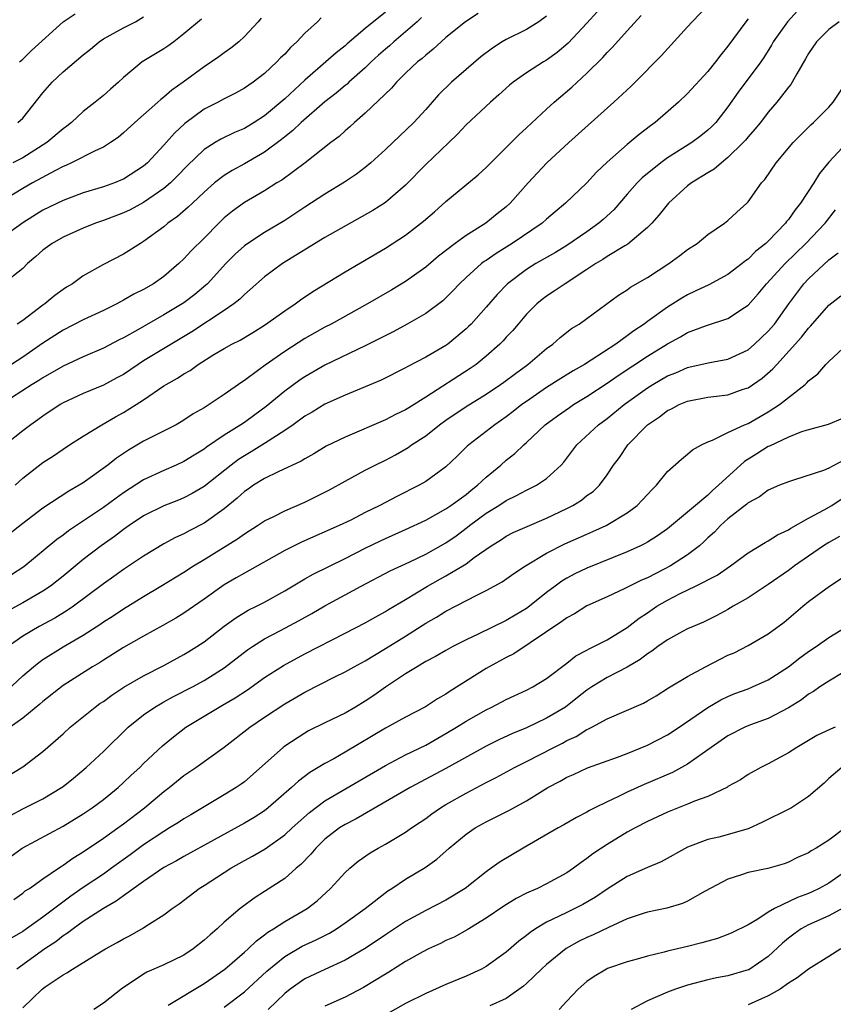
# Model space of a CAD drawing. Units: inches. Extents: x 2571000 to 2574000, y 1503000 to 1506000.
# Drawn here: x 2572107 to 2572187, y 1503748 to 1503845 of the extents above; entities that cross this region are included whole.
import ezdxf

# ---------------------------------------------------------------- set-up
doc = ezdxf.new("R2010")
doc.units = ezdxf.units.IN
doc.header["$MEASUREMENT"] = 0
doc.layers.add('LD25711503_2ft', color=4, linetype='Continuous')

msp = doc.modelspace()

# ---------------------------------------------------------------- linework, layer by layer
at = {"layer": 'LD25711503_2ft'}
for points, elevation in [([(2572175, 1503846.606), (2572173.433, 1503845), (2572173, 1503844.494), (2572170.374, 1503841.626), (2572167.792, 1503839), (2572167.395, 1503838.605), (2572165.687, 1503837), (2572161.196, 1503833), (2572159.012, 1503831), (2572157.156, 1503829), (2572155.395, 1503827), (2572155, 1503826.642), (2572154.08, 1503825.92), (2572152.959, 1503825), (2572151, 1503823.784), (2572149.922, 1503823), (2572148.259, 1503821.741), (2572147, 1503820.651), (2572145, 1503819.206), (2572143.623, 1503818.377), (2572141.235, 1503817), (2572137.603, 1503815), (2572137, 1503814.689), (2572135, 1503813.568), (2572133, 1503812.281), (2572131.077, 1503810.923), (2572130.44, 1503810.44), (2572129, 1503809.39), (2572128.758, 1503809.242), (2572127, 1503808.001), (2572125.495, 1503807), (2572125, 1503806.688), (2572123.922, 1503806.078), (2572123, 1503805.453), (2572122.718, 1503805.282), (2572122.21, 1503805), (2572119, 1503803.37), (2572117.504, 1503802.496), (2572116.309, 1503801.691), (2572115.449, 1503801), (2572113, 1503799.249), (2572112.611, 1503799), (2572111.582, 1503798.418), (2572109, 1503796.738), (2572107, 1503795.205), (2572105, 1503793.631)], 9924), ([(2572164.008, 1503845.992), (2572163, 1503844.847), (2572161.129, 1503842.871), (2572160.05, 1503841.95), (2572159, 1503841.187), (2572158.677, 1503841), (2572157, 1503839.913), (2572155.685, 1503839), (2572155.306, 1503838.694), (2572154.268, 1503837.733), (2572153.414, 1503837), (2572151, 1503834.75), (2572150.166, 1503833.835), (2572149.302, 1503833), (2572147, 1503830.832), (2572145, 1503828.79), (2572143, 1503827.07), (2572141.734, 1503826.266), (2572137, 1503823.574), (2572132.772, 1503821), (2572131, 1503819.67), (2572129.588, 1503818.412), (2572129, 1503817.927), (2572128.539, 1503817.461), (2572127.96, 1503817), (2572127, 1503816.348), (2572123.776, 1503814.224), (2572119, 1503811.343), (2572118.456, 1503811), (2572117, 1503810.008), (2572116.353, 1503809.647), (2572115, 1503808.928), (2572113, 1503808.109), (2572111, 1503807.173), (2572110.707, 1503807), (2572109, 1503805.853), (2572108.511, 1503805.489), (2572107.799, 1503805), (2572107, 1503804.403), (2572105.265, 1503803)], 9928), ([(2572183.917, 1503846.083), (2572182.894, 1503845), (2572181.502, 1503843), (2572181.33, 1503842.67), (2572180.563, 1503841.437), (2572180.266, 1503841), (2572178.003, 1503837.997), (2572177, 1503836.565), (2572175.783, 1503835), (2572175.4, 1503834.6), (2572175, 1503834.219), (2572174.32, 1503833.679), (2572173.409, 1503833), (2572171, 1503831.477), (2572170.349, 1503831), (2572168.491, 1503829.509), (2572167.979, 1503829), (2572167, 1503827.9), (2572165.659, 1503826.342), (2572164.621, 1503825.379), (2572164.183, 1503825), (2572163, 1503824.162), (2572161, 1503822.794), (2572159.892, 1503822.108), (2572157.941, 1503821), (2572157, 1503820.421), (2572155.102, 1503819), (2572154.076, 1503817.924), (2572153, 1503816.662), (2572151.504, 1503815), (2572151.253, 1503814.746), (2572151, 1503814.509), (2572149.178, 1503813), (2572149, 1503812.873), (2572147, 1503811.715), (2572145.207, 1503810.793), (2572145, 1503810.665), (2572142.564, 1503809.436), (2572141, 1503808.766), (2572139, 1503807.938), (2572137, 1503807.034), (2572135.734, 1503806.266), (2572135, 1503805.853), (2572133.833, 1503805), (2572133, 1503804.437), (2572131, 1503803.134), (2572129.677, 1503802.323), (2572129, 1503801.931), (2572128.43, 1503801.57), (2572127.677, 1503801), (2572125, 1503798.875), (2572123.819, 1503798.181), (2572123, 1503797.755), (2572122.467, 1503797.533), (2572121, 1503796.962), (2572119, 1503795.954), (2572117.571, 1503795), (2572117, 1503794.6), (2572116.09, 1503793.91), (2572114.77, 1503793), (2572113, 1503791.634), (2572111, 1503789.973), (2572109.763, 1503789), (2572109, 1503788.489), (2572107, 1503787.351), (2572105.48, 1503786.52)], 9920), ([(2572159, 1503845.533), (2572158.224, 1503845), (2572157, 1503844.235), (2572155, 1503843.232), (2572154.603, 1503843), (2572153.614, 1503842.386), (2572152.479, 1503841.521), (2572151, 1503840.256), (2572149.567, 1503839), (2572148.27, 1503837.73), (2572147, 1503836.29), (2572145.815, 1503835), (2572143, 1503832.304), (2572141.565, 1503831), (2572141, 1503830.52), (2572140.137, 1503829.863), (2572138.931, 1503829.069), (2572137, 1503827.899), (2572135, 1503826.599), (2572133, 1503825.266), (2572131, 1503824.071), (2572129.141, 1503822.859), (2572129, 1503822.748), (2572128.079, 1503821.921), (2572127.159, 1503821), (2572125.322, 1503819), (2572125.16, 1503818.84), (2572124.069, 1503817.931), (2572123, 1503817.117), (2572122.826, 1503817), (2572121, 1503815.909), (2572118.435, 1503814.435), (2572117, 1503813.636), (2572116.568, 1503813.432), (2572115, 1503812.61), (2572113, 1503811.755), (2572111, 1503810.814), (2572109, 1503809.66), (2572108.602, 1503809.398), (2572107.936, 1503809), (2572104.861, 1503807)], 9930), ([(2572143, 1503845.948), (2572141, 1503844.322), (2572139.213, 1503842.787), (2572139, 1503842.589), (2572138.101, 1503841.899), (2572137.091, 1503841), (2572135, 1503839.182), (2572133, 1503837.346), (2572131, 1503835.658), (2572129.979, 1503835), (2572129, 1503834.403), (2572128.012, 1503833.988), (2572126.666, 1503833.334), (2572126.094, 1503833), (2572125, 1503832.325), (2572123.31, 1503830.691), (2572122.337, 1503829.663), (2572121.662, 1503829), (2572121, 1503828.433), (2572119, 1503827.057), (2572117.66, 1503826.34), (2572117, 1503826.025), (2572115, 1503825.265), (2572114.221, 1503825), (2572113, 1503824.511), (2572111, 1503823.622), (2572109.906, 1503823), (2572109, 1503822.316), (2572108.312, 1503821.688), (2572107.471, 1503821), (2572107, 1503820.516), (2572105, 1503818.932)], 9936), ([(2572136.604, 1503845.396), (2572136.257, 1503845), (2572135, 1503843.844), (2572134.216, 1503843), (2572133.577, 1503842.423), (2572133, 1503841.785), (2572132.597, 1503841.403), (2572132.22, 1503841), (2572131, 1503839.863), (2572129.876, 1503839), (2572129, 1503838.396), (2572128.1, 1503837.9), (2572127, 1503837.344), (2572126.381, 1503837), (2572125, 1503836.303), (2572123.093, 1503834.907), (2572122.051, 1503833.949), (2572121, 1503832.737), (2572119.367, 1503831), (2572119, 1503830.678), (2572117, 1503829.377), (2572116.741, 1503829.259), (2572116.106, 1503829), (2572115, 1503828.602), (2572113, 1503828.004), (2572111, 1503827.267), (2572109, 1503826.282), (2572107, 1503825.05), (2572105, 1503823.596)], 9938), ([(2572130.664, 1503845.336), (2572130.373, 1503845), (2572129, 1503843.535), (2572128.433, 1503843), (2572127.644, 1503842.356), (2572127, 1503841.92), (2572126.478, 1503841.522), (2572125.722, 1503841), (2572125, 1503840.528), (2572122.923, 1503839), (2572121.795, 1503838.205), (2572121, 1503837.497), (2572120.713, 1503837.287), (2572120.404, 1503837), (2572118.126, 1503835), (2572117, 1503833.961), (2572116.479, 1503833.521), (2572115.716, 1503833), (2572115, 1503832.554), (2572114.199, 1503832.199), (2572111.852, 1503831), (2572111.271, 1503830.729), (2572111, 1503830.631), (2572110.249, 1503830.249), (2572107.973, 1503829), (2572107, 1503828.439), (2572105, 1503827.235)], 9940), ([(2572188.035, 1503845), (2572187, 1503844.216), (2572185.773, 1503843), (2572185, 1503841.848), (2572184.702, 1503841.298), (2572183.828, 1503839.828), (2572183.388, 1503839), (2572183.232, 1503838.768), (2572183, 1503838.501), (2572181.836, 1503837), (2572181, 1503836.037), (2572180.216, 1503835), (2572179.676, 1503834.324), (2572179, 1503833.58), (2572178.741, 1503833.259), (2572178.508, 1503833), (2572177, 1503831.507), (2572176.346, 1503831), (2572175.643, 1503830.357), (2572175, 1503829.992), (2572173.368, 1503829), (2572173, 1503828.719), (2572171.092, 1503827), (2572170.179, 1503825.821), (2572169.436, 1503825), (2572169, 1503824.566), (2572167.066, 1503822.934), (2572166.769, 1503822.769), (2572165, 1503821.696), (2572164.583, 1503821.417), (2572163.894, 1503821), (2572163, 1503820.398), (2572160.844, 1503819), (2572159.753, 1503818.247), (2572159, 1503817.767), (2572158.555, 1503817.445), (2572158.032, 1503817), (2572157, 1503815.964), (2572156.173, 1503815), (2572155.644, 1503814.356), (2572155, 1503813.68), (2572154.682, 1503813.318), (2572154.365, 1503813), (2572153, 1503811.8), (2572152.01, 1503811), (2572151.418, 1503810.582), (2572147, 1503807.74), (2572145.312, 1503806.688), (2572145, 1503806.479), (2572143.991, 1503806.009), (2572143, 1503805.489), (2572139, 1503803.784), (2572137.131, 1503802.869), (2572135.879, 1503802.12), (2572135, 1503801.636), (2572134.621, 1503801.379), (2572132.35, 1503800.349), (2572131, 1503799.68), (2572129.911, 1503799), (2572129.38, 1503798.62), (2572129, 1503798.372), (2572128.284, 1503797.716), (2572127, 1503796.662), (2572125, 1503795.226), (2572123.521, 1503794.479), (2572123, 1503794.192), (2572122.169, 1503793.831), (2572121, 1503793.206), (2572119, 1503791.984), (2572117, 1503790.636), (2572116.041, 1503789.959), (2572115, 1503789.215), (2572112.041, 1503787), (2572111.423, 1503786.578), (2572110.173, 1503785.827), (2572108.633, 1503785), (2572107, 1503784.041), (2572105.537, 1503783)], 9918), ([(2572152.198, 1503845.802), (2572150.952, 1503845), (2572149, 1503843.422), (2572148.519, 1503843), (2572147.736, 1503842.263), (2572147, 1503841.682), (2572146.654, 1503841.346), (2572146.198, 1503841), (2572145, 1503839.877), (2572144.092, 1503839), (2572143.586, 1503838.414), (2572141, 1503835.913), (2572139.939, 1503835), (2572139.45, 1503834.55), (2572139, 1503834.175), (2572138.393, 1503833.607), (2572137.588, 1503833), (2572135.038, 1503831), (2572132.712, 1503829.288), (2572132.213, 1503829), (2572131, 1503828.225), (2572129, 1503827.066), (2572127.806, 1503826.194), (2572127, 1503825.529), (2572126.45, 1503825), (2572125, 1503823.527), (2572123.728, 1503822.272), (2572123, 1503821.468), (2572122.506, 1503821), (2572121, 1503819.724), (2572119.971, 1503819), (2572119, 1503818.429), (2572118.04, 1503817.96), (2572117, 1503817.355), (2572116.324, 1503817), (2572115, 1503816.357), (2572113, 1503815.424), (2572111, 1503814.398), (2572109, 1503813.086), (2572107, 1503811.722), (2572105.868, 1503811)], 9932), ([(2572179, 1503845.29), (2572178.758, 1503845), (2572177, 1503842.557), (2572176.283, 1503841.717), (2572175.761, 1503841), (2572175, 1503840.061), (2572173, 1503837.885), (2572172.074, 1503837), (2572169.76, 1503835), (2572169.319, 1503834.681), (2572168.191, 1503833.809), (2572167, 1503832.817), (2572165, 1503831.071), (2572163.946, 1503830.054), (2572163, 1503829.012), (2572160.885, 1503827), (2572159.852, 1503826.148), (2572159, 1503825.414), (2572158.545, 1503825), (2572155.595, 1503823), (2572153.989, 1503822.011), (2572153, 1503821.318), (2572152.802, 1503821.198), (2572152.549, 1503821), (2572151, 1503819.615), (2572150.339, 1503819), (2572149.7, 1503818.3), (2572148.682, 1503817.318), (2572147, 1503816.052), (2572145.161, 1503815), (2572143.765, 1503814.235), (2572141, 1503812.826), (2572137, 1503810.918), (2572135, 1503809.777), (2572134.534, 1503809.466), (2572133, 1503808.349), (2572131.176, 1503806.824), (2572130.022, 1503805.978), (2572129, 1503805.243), (2572128.633, 1503805), (2572127, 1503803.989), (2572125.231, 1503802.769), (2572125, 1503802.584), (2572124.005, 1503801.995), (2572123, 1503801.362), (2572122.222, 1503801), (2572121, 1503800.467), (2572119, 1503799.533), (2572117, 1503798.249), (2572116.265, 1503797.735), (2572115, 1503796.8), (2572111.535, 1503794.465), (2572111, 1503794.037), (2572110.391, 1503793.609), (2572107.097, 1503790.903), (2572105.877, 1503790.123)], 9922), ([(2572124.748, 1503845.253), (2572123, 1503843.784), (2572121.982, 1503843), (2572121.415, 1503842.585), (2572121, 1503842.297), (2572118.864, 1503841), (2572117, 1503839.462), (2572116.499, 1503839), (2572115.692, 1503838.308), (2572115, 1503837.671), (2572114.186, 1503837), (2572113, 1503836.083), (2572111.851, 1503835), (2572111.369, 1503834.631), (2572111, 1503834.372), (2572109.394, 1503833), (2572107, 1503831.505), (2572105.998, 1503831)], 9942), ([(2572106.232, 1503799), (2572107, 1503799.715), (2572109, 1503801.267), (2572110.065, 1503801.935), (2572111, 1503802.577), (2572111.647, 1503803), (2572113, 1503803.862), (2572114.842, 1503805), (2572116.214, 1503805.785), (2572117, 1503806.211), (2572118.268, 1503807), (2572119, 1503807.481), (2572121, 1503808.856), (2572121.226, 1503809), (2572122.366, 1503809.634), (2572123, 1503810.067), (2572123.601, 1503810.399), (2572124.409, 1503811), (2572125.967, 1503811.967), (2572127, 1503812.579), (2572127.756, 1503813), (2572128.592, 1503813.408), (2572129.847, 1503814.153), (2572131, 1503814.872), (2572133, 1503816.321), (2572134.031, 1503817), (2572134.583, 1503817.417), (2572135.787, 1503818.213), (2572139, 1503820.164), (2572143, 1503822.54), (2572145, 1503823.833), (2572146.792, 1503825.208), (2572147.864, 1503826.136), (2572149, 1503827.156), (2572152.192, 1503829.808), (2572153, 1503830.545), (2572155, 1503832.513), (2572156.227, 1503833.773), (2572157, 1503834.471), (2572159, 1503836.331), (2572159.743, 1503837), (2572161.504, 1503838.495), (2572163, 1503839.888), (2572164.567, 1503841.433), (2572165, 1503841.926), (2572165.544, 1503842.456), (2572167, 1503844.107), (2572168.38, 1503845.62)], 9926), ([(2572146.581, 1503845.419), (2572146.142, 1503845), (2572145, 1503843.979), (2572143.827, 1503843), (2572143.397, 1503842.603), (2572143, 1503842.28), (2572142.322, 1503841.678), (2572141.584, 1503841), (2572141, 1503840.434), (2572139.378, 1503839), (2572139.189, 1503838.811), (2572139, 1503838.668), (2572138.105, 1503837.895), (2572137, 1503837.048), (2572134.623, 1503835), (2572133.806, 1503834.194), (2572133, 1503833.565), (2572132.696, 1503833.303), (2572131, 1503832.042), (2572129, 1503830.894), (2572127.771, 1503830.23), (2572127, 1503829.751), (2572126.03, 1503829), (2572125, 1503828.099), (2572123.833, 1503827), (2572123.419, 1503826.581), (2572122.345, 1503825.655), (2572121.402, 1503825), (2572121, 1503824.655), (2572119, 1503823.183), (2572118.674, 1503823), (2572117, 1503821.934), (2572115, 1503820.907), (2572113, 1503819.767), (2572111.935, 1503819), (2572111.346, 1503818.654), (2572111, 1503818.43), (2572110.171, 1503817.829), (2572109.202, 1503817), (2572109, 1503816.864), (2572107, 1503815.364), (2572106.432, 1503815)], 9934), ([(2572106.52, 1503835), (2572107, 1503835.439), (2572109, 1503837.941), (2572109.91, 1503839), (2572111, 1503840.018), (2572113, 1503841.721), (2572113.713, 1503842.287), (2572114.568, 1503843), (2572115, 1503843.287), (2572117, 1503844.38), (2572118.174, 1503845), (2572119, 1503845.482)], 9944), ([(2572106.691, 1503841), (2572107, 1503841.272), (2572107.87, 1503842.13), (2572111, 1503844.986), (2572112.215, 1503845.785)], 9946), ([(2572105.409, 1503778.591), (2572107, 1503780.079), (2572108.068, 1503781), (2572108.581, 1503781.419), (2572109, 1503781.701), (2572111, 1503782.96), (2572113, 1503784.142), (2572114.739, 1503785.261), (2572115, 1503785.445), (2572115.962, 1503786.038), (2572117, 1503786.741), (2572119, 1503787.98), (2572120.712, 1503789), (2572123, 1503790.395), (2572123.932, 1503791), (2572125, 1503791.634), (2572128.319, 1503793.681), (2572129, 1503794.194), (2572130.296, 1503795), (2572131, 1503795.477), (2572131.918, 1503795.918), (2572133, 1503796.477), (2572135, 1503797.326), (2572137, 1503798.305), (2572137.461, 1503798.539), (2572139, 1503799.42), (2572141, 1503800.486), (2572141.995, 1503801), (2572143, 1503801.485), (2572143.99, 1503802.01), (2572145.259, 1503802.741), (2572145.595, 1503803), (2572147, 1503803.916), (2572148.353, 1503805), (2572149, 1503805.471), (2572151, 1503806.818), (2572153, 1503808.037), (2572154.425, 1503809), (2572154.759, 1503809.241), (2572155.896, 1503810.104), (2572157.138, 1503811), (2572159, 1503812.557), (2572159.628, 1503813), (2572160.346, 1503813.654), (2572161.46, 1503814.54), (2572162.22, 1503815), (2572163, 1503815.555), (2572166.145, 1503817.855), (2572167, 1503818.396), (2572167.336, 1503818.664), (2572169, 1503819.627), (2572171.125, 1503821), (2572172.21, 1503821.79), (2572173, 1503822.387), (2572173.95, 1503823), (2572175, 1503823.868), (2572176.665, 1503825), (2572177, 1503825.265), (2572177.892, 1503826.109), (2572178.876, 1503827), (2572179, 1503827.131), (2572180.321, 1503829), (2572180.649, 1503829.351), (2572181.781, 1503831), (2572183.479, 1503833), (2572184.221, 1503833.779), (2572185.234, 1503834.766), (2572185.5, 1503835), (2572187, 1503836.505), (2572187.455, 1503837), (2572188.761, 1503839)], 9916), ([(2572188.827, 1503833), (2572187, 1503831.052), (2572186.073, 1503829.927), (2572185.516, 1503829), (2572184.212, 1503827), (2572183.662, 1503826.338), (2572183, 1503825.379), (2572182.821, 1503825.179), (2572182.703, 1503825), (2572181, 1503823.217), (2572180.77, 1503823), (2572179.782, 1503822.218), (2572179, 1503821.433), (2572178.734, 1503821.266), (2572178.414, 1503821), (2572177, 1503819.927), (2572175.106, 1503818.894), (2572173.755, 1503818.245), (2572173, 1503817.906), (2572172.424, 1503817.576), (2572171.524, 1503817), (2572171, 1503816.686), (2572169, 1503815.248), (2572168.678, 1503815), (2572167.67, 1503814.33), (2572167, 1503813.814), (2572165.869, 1503813), (2572163.414, 1503811.414), (2572162.75, 1503811), (2572161.636, 1503810.364), (2572160.395, 1503809.605), (2572159, 1503808.71), (2572157, 1503807.326), (2572156.552, 1503807), (2572155.688, 1503806.312), (2572155, 1503805.79), (2572153.846, 1503805), (2572151.268, 1503803), (2572151.125, 1503802.875), (2572150.118, 1503801.882), (2572149, 1503800.838), (2572147, 1503799.385), (2572146.353, 1503799), (2572144.127, 1503797.873), (2572142.458, 1503797), (2572141, 1503796.293), (2572139.553, 1503795.553), (2572138.399, 1503795), (2572134.652, 1503793.348), (2572133, 1503792.524), (2572129, 1503790.284), (2572128.196, 1503789.804), (2572127, 1503789.119), (2572125, 1503787.697), (2572123, 1503786.31), (2572122.186, 1503785.814), (2572120.919, 1503785.081), (2572119, 1503784.028), (2572117, 1503782.898), (2572115, 1503781.661), (2572114.603, 1503781.397), (2572113.931, 1503781), (2572111, 1503779.128), (2572109, 1503777.56), (2572108.709, 1503777.291), (2572107, 1503775.903), (2572105.763, 1503775)], 9914), ([(2572105, 1503769.848), (2572107, 1503771.064), (2572109, 1503772.578), (2572111, 1503774.339), (2572111.716, 1503775), (2572114.195, 1503777), (2572114.663, 1503777.337), (2572115, 1503777.559), (2572115.829, 1503778.171), (2572117.038, 1503778.962), (2572119, 1503780.1), (2572121, 1503781.119), (2572123, 1503782.201), (2572123.498, 1503782.502), (2572124.285, 1503783), (2572125, 1503783.477), (2572126.98, 1503785.02), (2572128.136, 1503785.864), (2572129.384, 1503786.616), (2572130.187, 1503787), (2572131, 1503787.417), (2572133, 1503788.523), (2572135, 1503789.722), (2572135.81, 1503790.19), (2572139, 1503791.727), (2572141, 1503792.751), (2572142.502, 1503793.498), (2572143, 1503793.734), (2572145, 1503794.599), (2572147, 1503795.523), (2572149, 1503796.65), (2572149.503, 1503797), (2572151, 1503798.099), (2572151.496, 1503798.504), (2572152.15, 1503799), (2572153, 1503799.8), (2572154.44, 1503801), (2572155, 1503801.505), (2572155.849, 1503802.151), (2572156.73, 1503803), (2572157, 1503803.232), (2572158.863, 1503805), (2572160.093, 1503805.907), (2572161.268, 1503806.732), (2572161.667, 1503807), (2572163, 1503807.807), (2572165, 1503809.124), (2572166.106, 1503809.894), (2572169, 1503811.797), (2572171, 1503813.028), (2572172.277, 1503813.723), (2572173, 1503814.146), (2572174.859, 1503814.86), (2572177, 1503815.554), (2572178.645, 1503816.645), (2572179, 1503816.865), (2572180.004, 1503817.995), (2572180.832, 1503819), (2572182.671, 1503821), (2572184.746, 1503823), (2572186.636, 1503825), (2572187.677, 1503826.323)], 9912), ([(2572105.778, 1503766.222), (2572107, 1503766.895), (2572109, 1503767.903), (2572110.844, 1503769), (2572111, 1503769.114), (2572112.047, 1503769.954), (2572113.306, 1503771), (2572115, 1503772.601), (2572117.448, 1503775), (2572119, 1503776.219), (2572120.12, 1503777), (2572120.668, 1503777.332), (2572121, 1503777.503), (2572121.954, 1503778.046), (2572123.848, 1503779), (2572125, 1503779.62), (2572127, 1503780.876), (2572129.319, 1503782.681), (2572129.797, 1503783), (2572131, 1503783.761), (2572132.594, 1503784.594), (2572134.423, 1503785.577), (2572135.708, 1503786.292), (2572137, 1503787.044), (2572140.575, 1503789), (2572143.477, 1503790.524), (2572145.413, 1503791.412), (2572147, 1503792.163), (2572149, 1503793.289), (2572150.008, 1503793.992), (2572151.151, 1503794.849), (2572151.332, 1503795), (2572153, 1503796.229), (2572154.25, 1503797), (2572155, 1503797.506), (2572156.022, 1503797.977), (2572157, 1503798.516), (2572158.001, 1503799), (2572159, 1503799.67), (2572160.436, 1503801), (2572160.706, 1503801.295), (2572161.991, 1503803), (2572164.147, 1503805), (2572165, 1503805.619), (2572166.687, 1503807), (2572169, 1503808.67), (2572169.533, 1503809), (2572171, 1503809.85), (2572171.827, 1503810.173), (2572173, 1503810.696), (2572173.259, 1503810.741), (2572175.188, 1503811.188), (2572177, 1503811.517), (2572179, 1503812.445), (2572179.649, 1503813), (2572181, 1503814.28), (2572181.609, 1503815), (2572183.04, 1503817), (2572184.54, 1503819), (2572185, 1503819.488), (2572187, 1503821.365), (2572187.942, 1503822.058)], 9910), ([(2572105, 1503761.571), (2572106.926, 1503763), (2572111, 1503765.192), (2572113, 1503766.401), (2572113.902, 1503767), (2572115, 1503767.815), (2572116.453, 1503769), (2572117, 1503769.496), (2572117.77, 1503770.23), (2572118.61, 1503771), (2572119, 1503771.385), (2572120.861, 1503773.139), (2572121.956, 1503774.044), (2572123.192, 1503775), (2572126.496, 1503777), (2572126.828, 1503777.172), (2572128.091, 1503777.909), (2572129.291, 1503778.709), (2572131, 1503779.925), (2572132.869, 1503781.131), (2572135, 1503782.288), (2572139, 1503784.322), (2572141, 1503785.359), (2572142.044, 1503785.956), (2572143, 1503786.478), (2572143.318, 1503786.682), (2572145, 1503787.678), (2572147.163, 1503789), (2572149, 1503790.016), (2572150.676, 1503791), (2572151, 1503791.209), (2572151.823, 1503791.823), (2572153.5, 1503793), (2572154.429, 1503793.571), (2572155, 1503793.952), (2572155.692, 1503794.308), (2572157.074, 1503794.926), (2572159, 1503795.724), (2572161, 1503796.683), (2572161.608, 1503797), (2572162.463, 1503797.537), (2572163, 1503797.971), (2572163.605, 1503798.395), (2572164.24, 1503799), (2572165, 1503800.041), (2572165.652, 1503801), (2572166.232, 1503801.768), (2572167.067, 1503803), (2572169.015, 1503805), (2572170.206, 1503805.794), (2572171, 1503806.406), (2572171.401, 1503806.599), (2572172.163, 1503807), (2572173, 1503807.347), (2572175, 1503807.736), (2572177, 1503807.979), (2572178.521, 1503808.521), (2572179, 1503808.676), (2572180.38, 1503809.62), (2572181.45, 1503810.55), (2572181.839, 1503811), (2572184.3, 1503813.7), (2572185, 1503814.606), (2572185.204, 1503814.796), (2572187, 1503816.87), (2572188.213, 1503817.787)], 9908), ([(2572106.1, 1503757.9), (2572107, 1503758.538), (2572107.253, 1503758.747), (2572107.653, 1503759), (2572109, 1503759.951), (2572110.53, 1503761), (2572110.81, 1503761.19), (2572111, 1503761.299), (2572111.983, 1503762.017), (2572113, 1503762.642), (2572115, 1503763.974), (2572116.446, 1503765), (2572117, 1503765.405), (2572119.085, 1503767), (2572121, 1503768.603), (2572121.521, 1503769), (2572123, 1503770.206), (2572124.172, 1503771), (2572127, 1503773.003), (2572129.538, 1503775), (2572131, 1503775.996), (2572133, 1503777.305), (2572135, 1503778.475), (2572137.986, 1503779.987), (2572139, 1503780.483), (2572139.898, 1503781), (2572141, 1503781.595), (2572143, 1503782.795), (2572145, 1503784.037), (2572147, 1503785.305), (2572148.076, 1503785.924), (2572149, 1503786.512), (2572152.138, 1503788.138), (2572153, 1503788.55), (2572154.582, 1503789.418), (2572155.758, 1503790.243), (2572156.888, 1503791), (2572159, 1503792.252), (2572160.821, 1503793.179), (2572163, 1503794.157), (2572163.599, 1503794.402), (2572164.911, 1503795), (2572167, 1503796.256), (2572167.984, 1503797), (2572168.484, 1503797.516), (2572169, 1503798.094), (2572169.44, 1503798.559), (2572169.895, 1503799), (2572171, 1503800.36), (2572172.392, 1503801.608), (2572173, 1503802.097), (2572173.478, 1503802.522), (2572174.359, 1503803), (2572175, 1503803.316), (2572175.478, 1503803.477), (2572177, 1503804.227), (2572178.656, 1503805), (2572179, 1503805.132), (2572181, 1503806.289), (2572182.101, 1503807), (2572183, 1503807.717), (2572184.662, 1503809), (2572184.845, 1503809.156), (2572185, 1503809.348), (2572185.935, 1503810.065), (2572186.726, 1503811), (2572187, 1503811.278), (2572188.858, 1503813)], 9906), ([(2572188.383, 1503805.617), (2572186.955, 1503805.044), (2572185, 1503804.518), (2572184.296, 1503804.296), (2572183, 1503803.785), (2572181.119, 1503802.881), (2572181, 1503802.84), (2572179.877, 1503802.123), (2572178.632, 1503801.369), (2572176.054, 1503799), (2572175.493, 1503798.507), (2572175, 1503798.036), (2572173.77, 1503797), (2572173, 1503796.323), (2572171.406, 1503795), (2572171, 1503794.682), (2572170.01, 1503793.99), (2572169, 1503793.366), (2572168.773, 1503793.226), (2572168.319, 1503793), (2572167, 1503792.387), (2572163, 1503790.775), (2572161.795, 1503790.205), (2572161, 1503789.778), (2572160.507, 1503789.493), (2572159.838, 1503789), (2572159, 1503788.37), (2572157.292, 1503787), (2572157, 1503786.786), (2572155.876, 1503786.123), (2572155, 1503785.572), (2572152.213, 1503784.213), (2572151, 1503783.655), (2572149.7, 1503783), (2572149, 1503782.622), (2572147.978, 1503782.022), (2572147, 1503781.513), (2572146.693, 1503781.307), (2572146.138, 1503781), (2572145, 1503780.282), (2572143, 1503778.963), (2572141.845, 1503778.155), (2572141, 1503777.588), (2572140.022, 1503777), (2572139, 1503776.399), (2572137, 1503775.428), (2572135.379, 1503774.621), (2572135, 1503774.408), (2572133, 1503773.108), (2572132.857, 1503773), (2572129, 1503769.582), (2572128.67, 1503769.331), (2572128.177, 1503769), (2572127, 1503768.286), (2572125, 1503767.11), (2572123.69, 1503766.311), (2572123, 1503765.91), (2572122.456, 1503765.544), (2572121.579, 1503765), (2572121, 1503764.665), (2572119, 1503763.342), (2572117.659, 1503762.341), (2572115.816, 1503761), (2572115, 1503760.432), (2572113, 1503759.092), (2572111.766, 1503758.234), (2572109, 1503756.141), (2572107.38, 1503755), (2572107, 1503754.743), (2572105.909, 1503754.091)], 9904), ([(2572188.508, 1503801.492), (2572187, 1503800.691), (2572186.469, 1503800.469), (2572183.495, 1503799.495), (2572183, 1503799.354), (2572182.11, 1503799), (2572181, 1503798.519), (2572180.143, 1503797.857), (2572179, 1503797.248), (2572178.876, 1503797.124), (2572177, 1503795.67), (2572176.265, 1503795), (2572175.652, 1503794.348), (2572175, 1503793.775), (2572174.61, 1503793.39), (2572174.166, 1503793), (2572173, 1503792.085), (2572171.293, 1503791), (2572170.674, 1503790.674), (2572169, 1503789.834), (2572168.415, 1503789.585), (2572166.752, 1503788.752), (2572165, 1503787.944), (2572163, 1503787.048), (2572161.755, 1503786.245), (2572161, 1503785.85), (2572160.526, 1503785.474), (2572155.729, 1503782.271), (2572155, 1503781.904), (2572153.304, 1503781), (2572153, 1503780.824), (2572149.419, 1503778.581), (2572149, 1503778.288), (2572148.182, 1503777.818), (2572146.987, 1503777.013), (2572145, 1503775.982), (2572143, 1503774.886), (2572139, 1503772.505), (2572137.873, 1503771.873), (2572137, 1503771.409), (2572136.336, 1503771), (2572135.493, 1503770.507), (2572134.354, 1503769.646), (2572133.682, 1503769), (2572131.373, 1503767), (2572131, 1503766.71), (2572129.957, 1503766.043), (2572129, 1503765.474), (2572123, 1503762.169), (2572122.26, 1503761.74), (2572121, 1503761.073), (2572119, 1503759.697), (2572117, 1503758.266), (2572116.275, 1503757.725), (2572115, 1503757.024), (2572113, 1503755.712), (2572112.004, 1503755), (2572111.448, 1503754.552), (2572111, 1503754.288), (2572110.283, 1503753.717), (2572109.192, 1503753), (2572106.398, 1503751)], 9902), ([(2572107, 1503747.159), (2572108.919, 1503749), (2572109.227, 1503749.227), (2572111, 1503750.412), (2572111.39, 1503750.61), (2572111.936, 1503751), (2572114.707, 1503752.707), (2572115.199, 1503753), (2572116.37, 1503753.63), (2572117, 1503754.008), (2572117.662, 1503754.338), (2572119, 1503755.103), (2572119.316, 1503755.316), (2572121, 1503756.373), (2572121.824, 1503757), (2572122.525, 1503757.476), (2572124.517, 1503759), (2572125, 1503759.292), (2572127.646, 1503761), (2572129, 1503761.773), (2572129.803, 1503762.197), (2572131.06, 1503762.94), (2572133, 1503764.317), (2572133.731, 1503765), (2572135.461, 1503766.539), (2572137, 1503767.692), (2572143, 1503771.206), (2572145, 1503772.244), (2572147, 1503773.223), (2572149, 1503774.358), (2572150.069, 1503775), (2572151, 1503775.595), (2572153, 1503776.735), (2572153.563, 1503777), (2572155, 1503777.75), (2572157, 1503778.673), (2572157.645, 1503779), (2572159, 1503779.84), (2572161, 1503781.359), (2572161.911, 1503782.089), (2572163, 1503782.65), (2572163.217, 1503782.783), (2572163.699, 1503783), (2572165, 1503783.666), (2572167, 1503784.899), (2572168.177, 1503785.823), (2572169, 1503786.352), (2572169.953, 1503787), (2572171, 1503787.616), (2572172.266, 1503788.266), (2572173.785, 1503789), (2572175.915, 1503790.085), (2572177.255, 1503791), (2572179, 1503792.305), (2572180.68, 1503793.321), (2572181, 1503793.473), (2572181.915, 1503794.084), (2572183, 1503794.581), (2572183.246, 1503794.754), (2572185, 1503795.731), (2572186.56, 1503796.56), (2572187.305, 1503797), (2572188.324, 1503797.676)], 9900), ([(2572188.067, 1503793.933), (2572187, 1503793.317), (2572186.49, 1503793), (2572185, 1503791.983), (2572183.595, 1503791), (2572183.264, 1503790.736), (2572183, 1503790.55), (2572181, 1503789.161), (2572179, 1503787.846), (2572177.518, 1503787), (2572177, 1503786.679), (2572175.91, 1503786.09), (2572174.584, 1503785.416), (2572173.54, 1503785), (2572173, 1503784.752), (2572172.496, 1503784.496), (2572171, 1503783.68), (2572170.038, 1503783), (2572169.447, 1503782.553), (2572169, 1503782.277), (2572168.3, 1503781.7), (2572167, 1503780.944), (2572165, 1503779.922), (2572163.5, 1503779), (2572163, 1503778.673), (2572162.071, 1503777.929), (2572160.865, 1503777), (2572159, 1503775.894), (2572157, 1503774.951), (2572155.624, 1503774.376), (2572154.26, 1503773.74), (2572153, 1503773.106), (2572149, 1503770.909), (2572145.468, 1503769), (2572140.094, 1503765.906), (2572139, 1503765.349), (2572138.453, 1503765), (2572137, 1503763.885), (2572136.082, 1503763), (2572135.593, 1503762.407), (2572134.613, 1503761.387), (2572134.14, 1503761), (2572133, 1503759.99), (2572131, 1503758.68), (2572129.964, 1503758.036), (2572128.814, 1503757.187), (2572128.575, 1503757), (2572127, 1503755.661), (2572126.299, 1503755), (2572125.592, 1503754.407), (2572125, 1503753.851), (2572123.93, 1503753), (2572123, 1503752.391), (2572121, 1503751.408), (2572119.324, 1503750.676), (2572119, 1503750.486), (2572117.475, 1503749.475), (2572116.893, 1503749.106), (2572115, 1503747.626), (2572114.067, 1503747)], 9898), ([(2572121.424, 1503747.424), (2572125, 1503749.559), (2572127.057, 1503751), (2572129, 1503752.668), (2572129.365, 1503753), (2572130.189, 1503753.811), (2572131, 1503754.389), (2572131.337, 1503754.663), (2572131.892, 1503755), (2572133, 1503755.734), (2572135.215, 1503757), (2572136.218, 1503757.782), (2572137.538, 1503759), (2572139, 1503760.594), (2572139.45, 1503761), (2572140.307, 1503761.693), (2572141.481, 1503762.52), (2572142.283, 1503763), (2572143, 1503763.396), (2572145, 1503764.593), (2572145.576, 1503765), (2572146.438, 1503765.562), (2572147, 1503765.953), (2572147.601, 1503766.399), (2572148.453, 1503767), (2572149, 1503767.333), (2572151, 1503768.463), (2572153, 1503769.501), (2572154.001, 1503769.999), (2572155.825, 1503771), (2572157, 1503771.588), (2572159.718, 1503773), (2572160.574, 1503773.426), (2572161, 1503773.665), (2572161.921, 1503774.079), (2572163, 1503774.762), (2572163.173, 1503774.828), (2572163.494, 1503775), (2572165, 1503775.84), (2572168.611, 1503777.389), (2572169, 1503777.601), (2572169.874, 1503778.126), (2572171.098, 1503778.902), (2572173, 1503780.044), (2572174.779, 1503781), (2572176.237, 1503781.763), (2572177, 1503782.134), (2572177.61, 1503782.39), (2572179, 1503783.102), (2572181, 1503784.253), (2572182.58, 1503785.42), (2572184.422, 1503787), (2572185, 1503787.459), (2572187.076, 1503789), (2572188.236, 1503789.765)], 9896), ([(2572127, 1503747.209), (2572129, 1503748.736), (2572131.221, 1503750.779), (2572133, 1503752.254), (2572134.739, 1503753.261), (2572136.107, 1503753.894), (2572137.435, 1503754.565), (2572138.145, 1503755), (2572139, 1503755.582), (2572140.971, 1503757), (2572143.242, 1503758.758), (2572143.633, 1503759), (2572145, 1503759.921), (2572146.928, 1503761.072), (2572148.103, 1503761.897), (2572149.336, 1503763), (2572151, 1503764.381), (2572151.906, 1503765), (2572153, 1503765.611), (2572153.94, 1503766.06), (2572155.265, 1503766.735), (2572157, 1503767.682), (2572159.13, 1503769), (2572160.354, 1503769.645), (2572161, 1503770.025), (2572161.681, 1503770.319), (2572163.044, 1503770.956), (2572166.033, 1503772.033), (2572167, 1503772.398), (2572169, 1503773.213), (2572171, 1503774.25), (2572172.152, 1503775), (2572175, 1503776.961), (2572176.295, 1503777.705), (2572177, 1503778.054), (2572177.666, 1503778.333), (2572179, 1503778.816), (2572179.446, 1503779), (2572181, 1503779.705), (2572183, 1503780.978), (2572184.126, 1503781.873), (2572185, 1503782.5), (2572185.745, 1503783), (2572187, 1503783.906), (2572188.793, 1503785)], 9894), ([(2572188.424, 1503780.424), (2572187, 1503779.562), (2572186.131, 1503779), (2572185.475, 1503778.525), (2572185, 1503778.275), (2572184.297, 1503777.703), (2572183, 1503776.91), (2572181, 1503775.872), (2572179.232, 1503775.232), (2572178.668, 1503775), (2572177, 1503774.148), (2572175.332, 1503773), (2572173, 1503771.333), (2572171.491, 1503770.509), (2572168.677, 1503769.323), (2572167, 1503768.562), (2572166.123, 1503768.123), (2572165, 1503767.603), (2572163.774, 1503767), (2572163.258, 1503766.742), (2572163, 1503766.58), (2572161.954, 1503766.046), (2572160.697, 1503765.303), (2572160.142, 1503765), (2572156.666, 1503763), (2572154.372, 1503761.628), (2572153.506, 1503761), (2572153, 1503760.662), (2572150.922, 1503759), (2572149, 1503757.834), (2572147, 1503756.827), (2572145, 1503755.733), (2572143, 1503754.41), (2572142.167, 1503753.833), (2572140.914, 1503753), (2572139, 1503751.867), (2572137, 1503750.967), (2572135, 1503750.02), (2572133.53, 1503749), (2572133, 1503748.58), (2572131.347, 1503747)], 9892), ([(2572187.628, 1503775), (2572187.183, 1503774.817), (2572185.825, 1503774.175), (2572185, 1503773.671), (2572183.834, 1503773), (2572183, 1503772.439), (2572181, 1503771.372), (2572180.256, 1503771), (2572179, 1503770.289), (2572178.232, 1503769.768), (2572177, 1503769.104), (2572176.942, 1503769.058), (2572175, 1503768.134), (2572173.668, 1503767.668), (2572173, 1503767.374), (2572171, 1503766.581), (2572169, 1503765.625), (2572167.787, 1503765), (2572167, 1503764.571), (2572165, 1503763.375), (2572164.434, 1503763), (2572163.583, 1503762.417), (2572163, 1503761.957), (2572162.422, 1503761.578), (2572161.667, 1503761), (2572161, 1503760.547), (2572159, 1503759.454), (2572158.085, 1503759), (2572157, 1503758.516), (2572155.99, 1503758.01), (2572154.758, 1503757.242), (2572153, 1503756.038), (2572151.106, 1503754.894), (2572149.821, 1503754.179), (2572149, 1503753.825), (2572148.458, 1503753.542), (2572147.281, 1503753), (2572146.7, 1503752.7), (2572145, 1503751.736), (2572143.322, 1503750.677), (2572143, 1503750.498), (2572140.833, 1503749.167), (2572139, 1503748.214), (2572137, 1503747.313)], 9890), ([(2572188.294, 1503771), (2572187, 1503769.903), (2572186.544, 1503769.456), (2572185, 1503768.109), (2572183.295, 1503767), (2572183.107, 1503766.893), (2572180.431, 1503765.569), (2572179, 1503764.927), (2572176.099, 1503764.099), (2572175, 1503763.846), (2572173, 1503763.09), (2572170.354, 1503761.645), (2572169, 1503761.078), (2572167, 1503760.186), (2572165, 1503758.937), (2572163.851, 1503758.149), (2572162.589, 1503757.411), (2572161.787, 1503757), (2572161, 1503756.627), (2572160.243, 1503756.243), (2572159, 1503755.664), (2572157.892, 1503755), (2572157.358, 1503754.642), (2572157, 1503754.329), (2572156.239, 1503753.761), (2572155, 1503752.677), (2572153, 1503751.256), (2572152.523, 1503751), (2572151, 1503750.296), (2572149, 1503749.47), (2572147, 1503748.59), (2572145, 1503747.596), (2572143, 1503746.459)], 9888), ([(2572188.642, 1503765), (2572187, 1503763.789), (2572185.741, 1503763), (2572185.263, 1503762.737), (2572185, 1503762.543), (2572183.917, 1503762.082), (2572183, 1503761.593), (2572182.57, 1503761.43), (2572180.967, 1503760.967), (2572179, 1503760.567), (2572178.339, 1503760.339), (2572177, 1503759.925), (2572174.741, 1503758.741), (2572173, 1503757.743), (2572172.493, 1503757.508), (2572170.948, 1503757.052), (2572169, 1503756.636), (2572168.479, 1503756.479), (2572167, 1503755.973), (2572165.135, 1503755.135), (2572163.611, 1503754.389), (2572163, 1503754.137), (2572162.235, 1503753.765), (2572160.945, 1503753.055), (2572159, 1503751.459), (2572158.495, 1503751), (2572157, 1503749.554), (2572156.706, 1503749.294), (2572155, 1503748.092), (2572153.354, 1503747.354)], 9886), ([(2572189, 1503760.913), (2572187, 1503759.538), (2572186.048, 1503759), (2572185.345, 1503758.655), (2572185, 1503758.503), (2572183.903, 1503758.097), (2572181.622, 1503757), (2572181, 1503756.631), (2572179.951, 1503755.951), (2572179, 1503755.405), (2572177.397, 1503754.603), (2572177, 1503754.435), (2572175.957, 1503754.042), (2572175, 1503753.781), (2572174.404, 1503753.596), (2572173, 1503753.23), (2572171, 1503752.769), (2572170.666, 1503752.666), (2572169, 1503752.291), (2572167.996, 1503751.996), (2572167, 1503751.724), (2572165.053, 1503751.053), (2572164.932, 1503751), (2572163.727, 1503750.273), (2572163, 1503749.765), (2572162.124, 1503749), (2572161, 1503747.83), (2572160.253, 1503747)], 9884), ([(2572188.769, 1503757.231), (2572187, 1503756.285), (2572185, 1503755.386), (2572184.281, 1503755), (2572183.525, 1503754.475), (2572183, 1503754.069), (2572182.416, 1503753.584), (2572181, 1503752.252), (2572179.06, 1503750.939), (2572179, 1503750.908), (2572177, 1503750.327), (2572175.874, 1503750.125), (2572175, 1503749.931), (2572173, 1503749.411), (2572172.687, 1503749.313), (2572171.791, 1503749), (2572171, 1503748.7), (2572169, 1503747.835), (2572167.399, 1503747)], 9882), ([(2572188.203, 1503753), (2572187, 1503752.259), (2572185, 1503750.996), (2572183.884, 1503750.116), (2572183, 1503749.593), (2572182.168, 1503749), (2572181, 1503748.359), (2572179, 1503747.449)], 9880)]:
    msp.add_lwpolyline(points, dxfattribs=dict(at, elevation=elevation))

doc.saveas('drawing.dxf')
